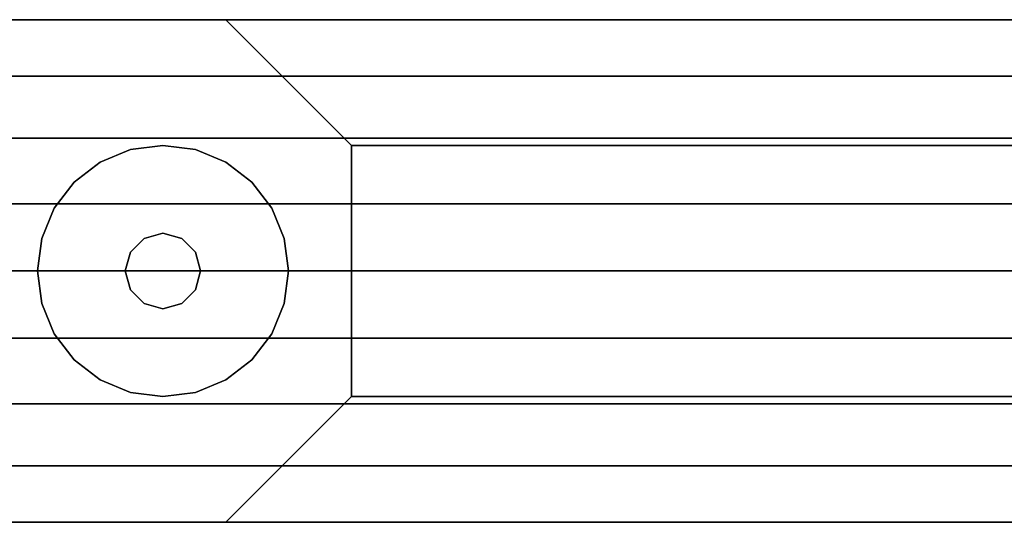
# Model space of a CAD drawing. Extents: x -28841 to 88941, y -33832 to 56060.
# Drawn here: x 18078 to 18178, y 9815 to 9865 of the extents above; entities that cross this region are included whole.
import ezdxf

# ---------------------------------------------------------------- set-up
doc = ezdxf.new("R2010")
doc.units = 0
doc.header["$LTSCALE"] = 2
doc.layers.add('AWA', color=8, linetype='CONTINUOUS')

msp = doc.modelspace()

# ---------------------------------------------------------------- linework, layer by layer
at = {"layer": 'AWA', "ltscale": 5}
for points, invisible_edges in [([(18057.502, 9865.408, 24.003), (18939.516, 9865.408, 24.003), (18939.516, 9865.408, 54.864), (18057.502, 9865.408, 54.864)], 4), ([(18057.502, 9865.408, 85.725), (18939.516, 9865.408, 85.725), (18939.516, 9865.408, 116.586), (18057.502, 9865.408, 116.586)], 4), ([(18057.502, 9865.408, 54.864), (18939.516, 9865.408, 54.864), (18939.516, 9865.408, 85.725), (18057.502, 9865.408, 85.725)], 4), ([(18057.502, 9865.408, 116.586), (18939.516, 9865.408, 116.586), (18939.516, 9865.408, 147.447), (18057.502, 9865.408, 147.447)], 4), ([(18057.502, 9865.408, 849.63), (18939.516, 9865.408, 849.63), (18939.516, 9865.408, 880.491), (18057.502, 9865.408, 880.491)], 4), ([(18057.502, 9865.408, 818.769), (18939.516, 9865.408, 818.769), (18939.516, 9865.408, 849.63), (18057.502, 9865.408, 849.63)], 4), ([(18057.502, 9865.408, 787.908), (18939.516, 9865.408, 787.908), (18939.516, 9865.408, 818.769), (18057.502, 9865.408, 818.769)], 4), ([(18057.502, 9865.408, 757.047), (18939.516, 9865.408, 757.047), (18939.516, 9865.408, 787.908), (18057.502, 9865.408, 787.908)], 4), ([(18099.302, 9865.408, 918.591), (18099.302, 9865.408, 2006.6), (18061.202, 9865.408, 2044.7), (18061.202, 9865.408, 880.491)], 4), ([(18935.816, 9865.408, 880.491), (18061.202, 9865.408, 880.491), (18061.202, 9814.608, 880.491), (18935.816, 9814.608, 880.491)], 4), ([(18897.716, 9865.408, 918.591), (18099.302, 9865.408, 918.591), (18061.202, 9865.408, 880.491), (18935.816, 9865.408, 880.491)], 4), ([(18061.202, 9865.408, 2044.7), (18935.816, 9865.408, 2044.7), (18935.816, 9814.608, 2044.7), (18061.202, 9814.608, 2044.7)], 4), ([(18099.302, 9865.408, 2006.6), (18897.716, 9865.408, 2006.6), (18935.816, 9865.408, 2044.7), (18061.202, 9865.408, 2044.7)], 4), ([(18067.502, 9865.408, 2048.76), (18067.502, 9865.408, 2044.7), (18929.516, 9865.408, 2044.7), (18929.516, 9865.408, 2048.76)], 4), ([(18067.502, 9859.684, 2052.48), (18067.502, 9865.408, 2048.76), (18929.516, 9865.408, 2048.76), (18929.516, 9859.684, 2052.48)], 5), ([(18067.502, 9865.408, 2044.7), (18067.502, 9814.608, 2044.7), (18929.516, 9814.608, 2044.7), (18929.516, 9865.408, 2044.7)], 5), ([(18112.002, 9852.708, 931.291), (18112.002, 9852.708, 1993.9), (18099.302, 9865.408, 2006.6), (18099.302, 9865.408, 918.591)], 4), ([(18885.016, 9852.708, 931.291), (18112.002, 9852.708, 931.291), (18099.302, 9865.408, 918.591), (18897.716, 9865.408, 918.591)], 4), ([(18112.002, 9852.708, 1993.9), (18885.016, 9852.708, 1993.9), (18897.716, 9865.408, 2006.6), (18099.302, 9865.408, 2006.6)], 4), ([(18067.502, 9853.429, 2055.211), (18067.502, 9859.684, 2052.48), (18929.516, 9859.684, 2052.48), (18929.516, 9853.429, 2055.211)], 4), ([(18067.502, 9846.81, 2056.88), (18067.502, 9853.429, 2055.211), (18929.516, 9853.429, 2055.211), (18929.516, 9846.81, 2056.88)], 4), ([(18112.002, 9827.308, 931.291), (18112.002, 9827.308, 1993.9), (18112.002, 9852.708, 1993.9), (18112.002, 9852.708, 931.291)], 4), ([(18885.016, 9827.308, 931.291), (18112.002, 9827.308, 931.291), (18112.002, 9852.708, 931.291), (18885.016, 9852.708, 931.291)], 4), ([(18112.002, 9827.308, 1993.9), (18885.016, 9827.308, 1993.9), (18885.016, 9852.708, 1993.9), (18112.002, 9852.708, 1993.9)], 4), ([(18067.502, 9840.008, 2057.441), (18067.502, 9846.81, 2056.88), (18929.516, 9846.81, 2056.88), (18929.516, 9840.008, 2057.441)], 4), ([(18067.502, 9833.205, 2056.88), (18067.502, 9840.008, 2057.441), (18929.516, 9840.008, 2057.441), (18929.516, 9833.205, 2056.88)], 4), ([(18067.502, 9826.586, 2055.211), (18067.502, 9833.205, 2056.88), (18929.516, 9833.205, 2056.88), (18929.516, 9826.586, 2055.211)], 4), ([(18099.302, 9814.608, 918.591), (18099.302, 9814.608, 2006.6), (18112.002, 9827.308, 1993.9), (18112.002, 9827.308, 931.291)], 4), ([(18897.716, 9814.608, 918.591), (18099.302, 9814.608, 918.591), (18112.002, 9827.308, 931.291), (18885.016, 9827.308, 931.291)], 4), ([(18099.302, 9814.608, 2006.6), (18897.716, 9814.608, 2006.6), (18885.016, 9827.308, 1993.9), (18112.002, 9827.308, 1993.9)], 4), ([(18067.502, 9820.331, 2052.48), (18067.502, 9826.586, 2055.211), (18929.516, 9826.586, 2055.211), (18929.516, 9820.331, 2052.48)], 4), ([(18067.502, 9814.608, 2048.76), (18067.502, 9820.331, 2052.48), (18929.516, 9820.331, 2052.48), (18929.516, 9814.608, 2048.76)], 4), ([(18939.516, 9814.608, 24.003), (18057.502, 9814.608, 24.003), (18057.502, 9814.608, 54.864), (18939.516, 9814.608, 54.864)], 4), ([(18939.516, 9814.608, 85.725), (18057.502, 9814.608, 85.725), (18057.502, 9814.608, 116.586), (18939.516, 9814.608, 116.586)], 4), ([(18939.516, 9814.608, 54.864), (18057.502, 9814.608, 54.864), (18057.502, 9814.608, 85.725), (18939.516, 9814.608, 85.725)], 4), ([(18939.516, 9814.608, 116.586), (18057.502, 9814.608, 116.586), (18057.502, 9814.608, 147.447), (18939.516, 9814.608, 147.447)], 4), ([(18939.516, 9814.608, 849.63), (18057.502, 9814.608, 849.63), (18057.502, 9814.608, 880.491), (18939.516, 9814.608, 880.491)], 4), ([(18939.516, 9814.608, 818.769), (18057.502, 9814.608, 818.769), (18057.502, 9814.608, 849.63), (18939.516, 9814.608, 849.63)], 4), ([(18939.516, 9814.608, 787.908), (18057.502, 9814.608, 787.908), (18057.502, 9814.608, 818.769), (18939.516, 9814.608, 818.769)], 4), ([(18939.516, 9814.608, 757.047), (18057.502, 9814.608, 757.047), (18057.502, 9814.608, 787.908), (18939.516, 9814.608, 787.908)], 4), ([(18061.202, 9814.608, 880.491), (18061.202, 9814.608, 2044.7), (18099.302, 9814.608, 2006.6), (18099.302, 9814.608, 918.591)], 4), ([(18935.816, 9814.608, 880.491), (18061.202, 9814.608, 880.491), (18099.302, 9814.608, 918.591), (18897.716, 9814.608, 918.591)], 4), ([(18061.202, 9814.608, 2044.7), (18935.816, 9814.608, 2044.7), (18897.716, 9814.608, 2006.6), (18099.302, 9814.608, 2006.6)], 4), ([(18067.502, 9814.608, 2044.7), (18067.502, 9814.608, 2048.76), (18929.516, 9814.608, 2048.76), (18929.516, 9814.608, 2044.7)], 4)]:
    msp.add_3dface(points, dxfattribs=dict(at, invisible_edges=invisible_edges))
for points in [[(18935.816, 9865.408, 147.447), (18935.816, 9865.408, 757.047), (18061.202, 9865.408, 757.047), (18061.202, 9865.408, 147.447)], [(18061.202, 9865.408, 147.447), (18061.202, 9814.608, 147.447), (18935.816, 9814.608, 147.447), (18935.816, 9865.408, 147.447)], [(18061.202, 9865.408, 757.047), (18935.816, 9865.408, 757.047), (18935.816, 9814.608, 757.047), (18061.202, 9814.608, 757.047)], [(18089.665, 9852.275, 12.7), (18086.602, 9851.006, 12.7), (18086.602, 9851.006), (18089.665, 9852.275)], [(18092.952, 9852.708, 12.7), (18089.665, 9852.275, 12.7), (18089.665, 9852.275), (18092.952, 9852.708)], [(18096.239, 9852.275, 12.7), (18092.952, 9852.708, 12.7), (18092.952, 9852.708), (18096.239, 9852.275)], [(18099.302, 9851.006, 12.7), (18096.239, 9852.275, 12.7), (18096.239, 9852.275), (18099.302, 9851.006)], [(18086.602, 9851.006, 12.7), (18083.972, 9848.988, 12.7), (18083.972, 9848.988), (18086.602, 9851.006)], [(18101.932, 9848.988, 12.7), (18099.302, 9851.006, 12.7), (18099.302, 9851.006), (18101.932, 9848.988)], [(18083.972, 9848.988, 12.7), (18081.954, 9846.358, 12.7), (18081.954, 9846.358), (18083.972, 9848.988)], [(18103.951, 9846.358, 12.7), (18101.932, 9848.988, 12.7), (18101.932, 9848.988), (18103.951, 9846.358)], [(18081.954, 9846.358, 12.7), (18080.685, 9843.295, 12.7), (18080.685, 9843.295), (18081.954, 9846.358)], [(18105.219, 9843.295, 12.7), (18103.951, 9846.358, 12.7), (18103.951, 9846.358), (18105.219, 9843.295)], [(18080.685, 9843.295, 12.7), (18080.252, 9840.008, 12.7), (18080.252, 9840.008), (18080.685, 9843.295)], [(18091.047, 9843.307, 22.86), (18089.653, 9841.913, 22.86), (18089.653, 9841.913, 12.7), (18091.047, 9843.307, 12.7)], [(18092.952, 9843.818, 22.86), (18091.047, 9843.307, 22.86), (18091.047, 9843.307, 12.7), (18092.952, 9843.818, 12.7)], [(18094.857, 9843.307, 22.86), (18092.952, 9843.818, 22.86), (18092.952, 9843.818, 12.7), (18094.857, 9843.307, 12.7)], [(18096.252, 9841.913, 22.86), (18094.857, 9843.307, 22.86), (18094.857, 9843.307, 12.7), (18096.252, 9841.913, 12.7)], [(18105.652, 9840.008, 12.7), (18105.219, 9843.295, 12.7), (18105.219, 9843.295), (18105.652, 9840.008)], [(18089.653, 9841.913, 22.86), (18089.142, 9840.008, 22.86), (18089.142, 9840.008, 12.7), (18089.653, 9841.913, 12.7)], [(18096.762, 9840.008, 22.86), (18096.252, 9841.913, 22.86), (18096.252, 9841.913, 12.7), (18096.762, 9840.008, 12.7)], [(18080.252, 9840.008, 12.7), (18080.685, 9836.721, 12.7), (18080.685, 9836.721), (18080.252, 9840.008)], [(18089.142, 9840.008, 22.86), (18089.653, 9838.103, 22.86), (18089.653, 9838.103, 12.7), (18089.142, 9840.008, 12.7)], [(18096.252, 9838.103, 22.86), (18096.762, 9840.008, 22.86), (18096.762, 9840.008, 12.7), (18096.252, 9838.103, 12.7)], [(18105.219, 9836.721, 12.7), (18105.652, 9840.008, 12.7), (18105.652, 9840.008), (18105.219, 9836.721)], [(18089.653, 9838.103, 22.86), (18091.047, 9836.708, 22.86), (18091.047, 9836.708, 12.7), (18089.653, 9838.103, 12.7)], [(18094.857, 9836.708, 22.86), (18096.252, 9838.103, 22.86), (18096.252, 9838.103, 12.7), (18094.857, 9836.708, 12.7)], [(18080.685, 9836.721, 12.7), (18081.954, 9833.658, 12.7), (18081.954, 9833.658), (18080.685, 9836.721)], [(18091.047, 9836.708, 22.86), (18092.952, 9836.198, 22.86), (18092.952, 9836.198, 12.7), (18091.047, 9836.708, 12.7)], [(18092.952, 9836.198, 22.86), (18094.857, 9836.708, 22.86), (18094.857, 9836.708, 12.7), (18092.952, 9836.198, 12.7)], [(18103.951, 9833.658, 12.7), (18105.219, 9836.721, 12.7), (18105.219, 9836.721), (18103.951, 9833.658)], [(18081.954, 9833.658, 12.7), (18083.972, 9831.027, 12.7), (18083.972, 9831.027), (18081.954, 9833.658)], [(18101.932, 9831.027, 12.7), (18103.951, 9833.658, 12.7), (18103.951, 9833.658), (18101.932, 9831.027)], [(18083.972, 9831.027, 12.7), (18086.602, 9829.009, 12.7), (18086.602, 9829.009), (18083.972, 9831.027)], [(18099.302, 9829.009, 12.7), (18101.932, 9831.027, 12.7), (18101.932, 9831.027), (18099.302, 9829.009)], [(18086.602, 9829.009, 12.7), (18089.665, 9827.74, 12.7), (18089.665, 9827.74), (18086.602, 9829.009)], [(18096.239, 9827.74, 12.7), (18099.302, 9829.009, 12.7), (18099.302, 9829.009), (18096.239, 9827.74)], [(18089.665, 9827.74, 12.7), (18092.952, 9827.308, 12.7), (18092.952, 9827.308), (18089.665, 9827.74)], [(18092.952, 9827.308, 12.7), (18096.239, 9827.74, 12.7), (18096.239, 9827.74), (18092.952, 9827.308)], [(18061.202, 9814.608, 147.447), (18061.202, 9814.608, 757.047), (18935.816, 9814.608, 757.047), (18935.816, 9814.608, 147.447)]]:
    msp.add_3dface(points, dxfattribs=at)

doc.saveas('drawing.dxf')
